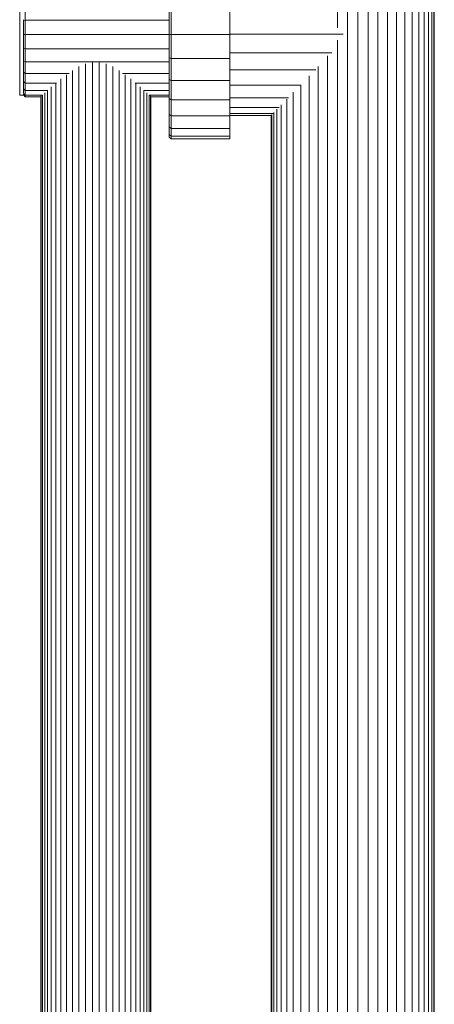
# Model space of a CAD drawing. Units: millimetres. Extents: x -2714 to 7366, y -2955 to 4173.
# Drawn here: x 3908 to 4134, y 551 to 1088 of the extents above; entities that cross this region are included whole.
import ezdxf

# ---------------------------------------------------------------- set-up
doc = ezdxf.new("R2010")
doc.units = ezdxf.units.MM
doc.layers.add('A-GENM', color=13, linetype='Continuous', lineweight=9)
doc.layers.add('G-IMPT', color=8, linetype='Continuous', lineweight=9)

# ---------------------------------------------------------------- blocks, each defined once
blk = doc.blocks.new('D  Gym Spacwalker - 4_DWG-V2-East')
at = {"layer": 'G-IMPT'}
for p, q in [((1731.19, 1083.28), (1731.19, 1273.36)), ((1736.73, 537.45), (1736.73, 1273.36)), ((1742.32, 537.56), (1742.32, 1273.36)), ((1747.87, 536.34), (1747.87, 1273.36)), ((1753.28, 533.65), (1753.28, 1273.36)), ((1758.48, 528.87), (1758.48, 1273.36)), ((1763.37, 518.55), (1763.37, 1273.36)), ((1767.89, 346.88), (1767.89, 1273.36)), ((1771.97, 346.83), (1771.97, 1273.36)), ((1775.53, 346.79), (1775.53, 1273.36)), ((1778.52, 346.75), (1778.52, 1273.36)), ((1780.9, 346.72), (1780.9, 1273.36)), ((1782.63, 346.7), (1782.63, 1273.36)), ((1783.68, 346.68), (1783.68, 1273.36)), ((1784.03, 1273.36), (1784.03, 346.68)), ((1560.83, 1094.66), (1560.83, 1087.51)), ((1639.39, 1092.55), (1639.39, 1079.72)), ((1640.39, 1092.78), (1640.39, 1079.72)), ((1672.39, 1079.72), (1672.39, 1092.78)), ((1559.83, 1087.77), (1559.83, 1087.28)), ((1559.83, 1087.28), (1560.83, 1087.51)), ((1559.83, 1087.28), (1559.83, 1079.72)), ((1560.83, 1087.51), (1560.83, 1079.72)), ((1560.83, 1087.51), (1639.39, 1087.51)), ((1559.83, 1079.72), (1560.83, 1079.72)), ((1559.83, 1079.69), (1559.83, 1072.16)), ((1560.83, 1079.72), (1560.83, 1071.93)), ((1560.83, 1079.72), (1639.39, 1079.72)), ((1639.39, 1079.72), (1639.39, 1066.89)), ((1639.39, 1079.72), (1640.39, 1079.72)), ((1640.39, 1079.72), (1640.39, 1066.66)), ((1640.39, 1079.72), (1672.39, 1079.72)), ((1672.39, 1079.94), (1734.24, 1079.94)), ((1672.39, 1066.66), (1672.39, 1079.72)), ((1731.19, 536.02), (1731.19, 1076.6)), ((1559.83, 1072.16), (1559.83, 1071.7)), ((1559.83, 1072.16), (1560.83, 1071.93)), ((1559.83, 1068.94), (1559.83, 1065.21)), ((1560.83, 1071.93), (1560.83, 1064.77)), ((1560.83, 1071.93), (1639.39, 1071.93)), ((1728.11, 1069.75), (1672.39, 1069.75)), ((1559.83, 1065.21), (1559.83, 1064.27)), ((1559.83, 1065.21), (1560.83, 1064.77)), ((1560.83, 1064.77), (1560.83, 1058.46)), ((1560.83, 1064.77), (1639.39, 1064.77)), ((1593.74, 352.14), (1593.74, 1063.7)), ((1597.48, 352.09), (1597.48, 1064.44)), ((1601.25, 352.04), (1601.25, 1064.44)), ((1604.99, 351.99), (1604.99, 1063.7)), ((1639.39, 1066.89), (1639.39, 1055.11)), ((1639.39, 1066.89), (1640.39, 1066.66)), ((1640.39, 1066.66), (1640.39, 1054.66)), ((1640.39, 1066.66), (1672.39, 1066.66)), ((1672.39, 1054.66), (1672.39, 1066.66)), ((1725.78, 532.85), (1725.78, 1068.07)), ((1559.83, 1061.37), (1559.83, 1059.09)), ((1559.83, 1059.09), (1559.83, 1057.8)), ((1559.83, 1059.09), (1560.83, 1058.46)), ((1560.83, 1058.46), (1560.83, 1053.19)), ((1560.83, 1058.46), (1584.76, 1058.46)), ((1586.59, 352.23), (1586.59, 1060.04)), ((1590.09, 352.18), (1590.09, 1062.22)), ((1608.63, 351.95), (1608.63, 1062.22)), ((1612.14, 351.9), (1612.14, 1060.04)), ((1613.97, 1058.46), (1639.39, 1058.46)), ((1719.32, 1060.38), (1672.39, 1060.38)), ((1720.58, 527.57), (1720.58, 1062.32)), ((1559.83, 1055.25), (1559.83, 1053.98)), ((1559.83, 1053.98), (1559.83, 1052.55)), ((1559.83, 1053.98), (1560.83, 1053.19)), ((1560.83, 1053.19), (1560.83, 1049.18)), ((1560.83, 1053.19), (1577.85, 1053.19)), ((1577.5, 352.34), (1577.5, 1053.19)), ((1580.24, 352.31), (1580.24, 1055.44)), ((1583.29, 352.27), (1583.29, 1057.65)), ((1615.44, 351.86), (1615.44, 1057.65)), ((1618.49, 351.82), (1618.49, 1055.44)), ((1620.88, 1053.19), (1639.39, 1053.19)), ((1621.23, 351.79), (1621.23, 1053.19)), ((1639.39, 1055.11), (1639.39, 1044.71)), ((1639.39, 1055.11), (1640.39, 1054.66)), ((1640.39, 1054.66), (1640.39, 1044.08)), ((1640.39, 1054.66), (1672.39, 1054.66)), ((1672.39, 1044.08), (1672.39, 1054.66)), ((1715.68, 347.54), (1715.68, 1057.24)), ((1559.83, 1050.65), (1559.83, 1050.08)), ((1559.83, 1050.08), (1559.83, 1048.81)), ((1559.83, 1050.08), (1560.83, 1049.18)), ((1559.83, 1047.6), (1559.83, 1046.72)), ((1559.83, 1047.6), (1560.83, 1046.62)), ((1560.83, 1049.18), (1560.83, 1046.62)), ((1560.83, 1049.18), (1573.14, 1049.18)), ((1571.47, 352.42), (1571.47, 1047.92)), ((1573.07, 352.4), (1573.07, 1049.18)), ((1575.09, 352.37), (1575.09, 1051.13)), ((1623.63, 351.76), (1623.63, 1051.13)), ((1625.59, 1049.18), (1639.39, 1049.18)), ((1625.65, 351.73), (1625.65, 1049.18)), ((1627.26, 351.71), (1627.26, 1047.92)), ((1711.2, 1052.12), (1672.39, 1052.12)), ((1707.09, 347.65), (1707.09, 1048.27)), ((1711.16, 347.6), (1711.16, 1052.08)), ((1559.83, 1046.72), (1560.83, 1045.72)), ((1560.83, 1046.62), (1560.83, 1045.72)), ((1560.83, 1046.62), (1570.3, 1046.62)), ((1560.83, 1045.72), (1569.37, 1045.72)), ((1569.36, 352.44), (1569.36, 1045.76)), ((1569.6, 352.44), (1569.6, 1046.2)), ((1570.31, 352.43), (1570.31, 1046.64)), ((1628.42, 351.7), (1628.42, 1046.64)), ((1628.43, 1046.62), (1639.39, 1046.62)), ((1629.13, 351.69), (1629.13, 1046.2)), ((1629.34, 1045.72), (1639.39, 1045.72)), ((1629.36, 1045.76), (1629.36, 351.68)), ((1639.39, 1044.71), (1639.39, 1036.03)), ((1639.39, 1044.71), (1640.39, 1044.08)), ((1640.39, 1044.08), (1640.39, 1035.25)), ((1640.39, 1044.08), (1672.39, 1044.08)), ((1704.57, 1045.23), (1672.39, 1045.23)), ((1672.39, 1035.25), (1672.39, 1044.08)), ((1703.53, 347.7), (1703.53, 1044.42)), ((1699.46, 1039.97), (1672.39, 1039.97)), ((1696.43, 1036.62), (1672.39, 1036.62)), ((1696.43, 347.79), (1696.43, 1037.07)), ((1698.15, 347.77), (1698.15, 1038.98)), ((1700.53, 347.74), (1700.53, 1041.42)), ((1639.39, 1036.03), (1639.39, 1029.42)), ((1639.39, 1036.03), (1640.39, 1035.25)), ((1640.39, 1035.25), (1640.39, 1028.52)), ((1640.39, 1035.25), (1672.39, 1035.25)), ((1695.03, 1035.44), (1672.39, 1035.44)), ((1672.39, 1028.52), (1672.39, 1035.25)), ((1695.03, 347.81), (1695.03, 1035.49)), ((1695.38, 347.8), (1695.38, 1036.13)), ((1639.39, 1029.42), (1639.39, 1025.2)), ((1639.39, 1029.42), (1640.39, 1028.52)), ((1640.39, 1028.52), (1640.39, 1024.22)), ((1640.39, 1028.52), (1672.39, 1028.52)), ((1672.39, 1024.22), (1672.39, 1028.52)), ((1639.39, 1025.2), (1639.39, 1023.72)), ((1639.39, 1025.2), (1640.39, 1024.22)), ((1639.39, 1023.72), (1640.39, 1022.72)), ((1640.39, 1024.22), (1640.39, 1022.72)), ((1640.39, 1024.22), (1672.39, 1024.22)), ((1640.39, 1022.72), (1672.39, 1022.72)), ((1672.39, 1022.72), (1672.39, 1024.22))]:
    blk.add_line(p, q, dxfattribs=at)
blk = doc.blocks.new('D  Gym Spacwalker - D  Gym Spacwalker-432732-East')
at = {"layer": 'A-GENM'}
for p, q in [((1557.83, 1046.69), (1557.83, 1112.69)), ((1559.83, 1077.36), (1559.83, 1079.69)), ((1559.83, 1068.86), (1559.83, 1071.69)), ((1559.83, 1061.24), (1559.83, 1064.21)), ((1559.83, 1055.1), (1559.83, 1057.68)), ((1559.83, 1050.53), (1559.83, 1052.37)), ((1559.83, 1047.81), (1559.83, 1048.59)), ((1557.83, 1046.69), (1559.83, 1046.69))]:
    blk.add_line(p, q, dxfattribs=at)
blk.add_blockref('D  Gym Spacwalker - 4_DWG-V2-East', (0, 0))

msp = doc.modelspace()

# ---------------------------------------------------------------- block references
at = {"layer": 'A-GENM'}
msp.add_blockref('D  Gym Spacwalker - D  Gym Spacwalker-432732-East', (2349.84, 0), dxfattribs=at)

doc.saveas('drawing.dxf')
